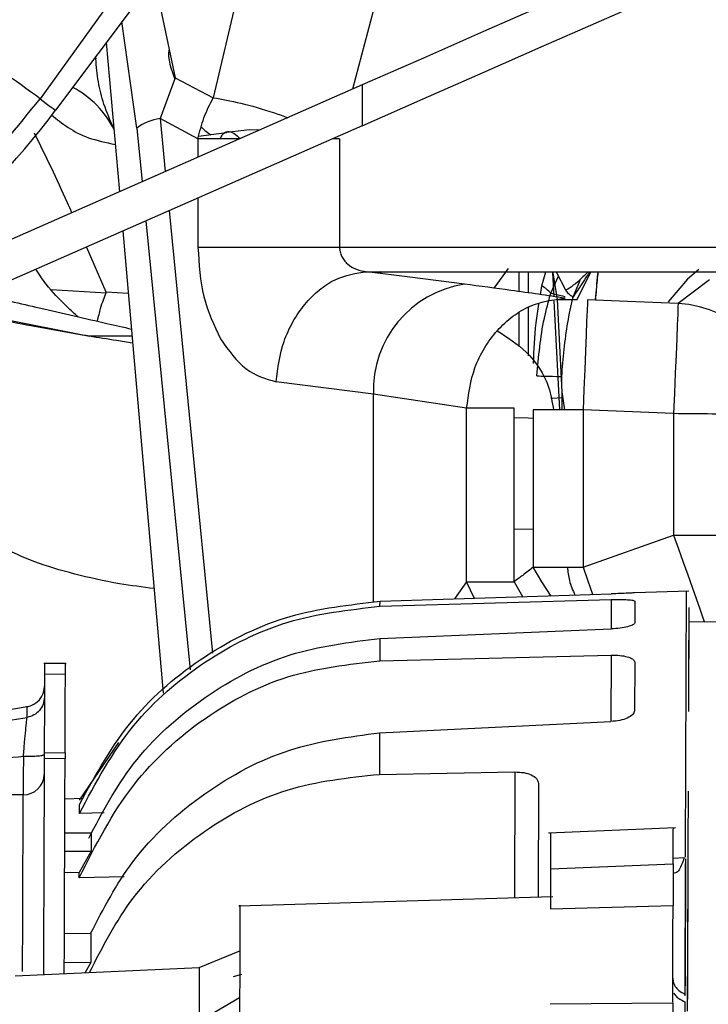
# Model space of a CAD drawing. Units: inches. Extents: x 0.3 to 16.8, y -12.9 to 10.7.
# Drawn here: x 3.9 to 4, y -8.7 to -8.6 of the extents above; entities that cross this region are included whole.
import ezdxf

# ---------------------------------------------------------------- set-up
doc = ezdxf.new("R2010")
doc.units = ezdxf.units.IN
doc.header["$MEASUREMENT"] = 0

msp = doc.modelspace()

# ---------------------------------------------------------------- linework, layer by layer
at = {"color": 7, "linetype": 'Continuous', "lineweight": 25}
for p, q in [((3.94692704384915, -8.58031648056431), (3.92069744354915, -8.61538458876431)), ((3.93580140574915, -8.591082899464311), (3.91914374814915, -8.61422248886431)), ((3.93058097604915, -8.602170588064311), (3.93270068814915, -8.612136289564312)), ((3.93933306154915, -8.602027479664311), (3.93651020084915, -8.61411703676431)), ((3.92884398604915, -8.61717287476431), (3.92735540994915, -8.606483088264312)), ((3.92578638804915, -8.608580837364311), (3.92709632624915, -8.62355327766431)), ((3.92471478044915, -8.61001353416431), (3.92472482694915, -8.61020489526431)), ((3.93270024814915, -8.612136252964312), (3.93116888254915, -8.616210862564312)), ((3.93270116484915, -8.612136069564311), (3.93651045754915, -8.61411696336431)), ((3.95145103494915, -8.612840648164312), (3.90526112014915, -8.63315767006431)), ((3.95145103494915, -8.612840648164312), (3.95143266514915, -8.616931794164309)), ((3.93497590194915, -8.61823905576431), (3.93116888254915, -8.616210862564312)), ((3.95143266514915, -8.616931794164309), (3.90676593944915, -8.636578813864311)), ((3.93782963564915, -8.617630579464311), (3.93504135114915, -8.618011248364311)), ((3.93914720034915, -8.61823905576431), (3.93497590194915, -8.61823905576431)), ((3.94917604114915, -8.61823905576431), (3.94846071944915, -8.61823905576431)), ((3.94917604114915, -8.61823905576431), (3.94917604114915, -8.629114813464309)), ((3.92744029224915, -8.62748503566431), (3.93149682544915, -8.67385151666431)), ((3.92578378474915, -8.63363781456431), (3.92380971084915, -8.62908199716431)), ((3.93497590194915, -8.629114813464309), (3.94917604114915, -8.629114813464309)), ((3.95339280584915, -8.631756396264311), (3.95324643414915, -8.631558361864311)), ((3.96607397264915, -8.63125898206431), (3.96465381574915, -8.633216006064309)), ((3.96714015364915, -8.63156752846431), (3.96714000704915, -8.633557185464312)), ((3.97068882264915, -8.634074802864312), (3.97056808074915, -8.63167851716431)), ((3.97056808074915, -8.63167851716431), (3.97098515924915, -8.63434862636431)), ((3.97188296884915, -8.633429953664312), (3.97096110624915, -8.631674960564311)), ((3.97298926274915, -8.63434921296431), (3.97436043354915, -8.63156752846431)), ((3.92025642194915, -8.633364981064311), (3.92578202474915, -8.63369050396431)), ((3.92578202474915, -8.63369050396431), (3.92578389474915, -8.63363781456431)), ((3.97126136604915, -8.64543957816431), (3.97070917244915, -8.63447853486431)), ((3.97097463604915, -8.63434917636431), (3.97298922614915, -8.63434917636431)), ((3.97098515924915, -8.63434862636431), (3.97147091364915, -8.64361715596431)), ((3.90987899514915, -8.63520951306431), (3.92409332424915, -8.638047700264309)), ((3.96713989704915, -8.63570476396431), (3.96713967704915, -8.639086381564312)), ((3.95258765174915, -8.643858896464309), (3.94281125804915, -8.64260439766431)), ((3.96192067734915, -8.645272856764311), (3.95258765174915, -8.643858896464309)), ((3.97148184014915, -8.64361656926431), (3.97174426044915, -8.64543957816431)), ((3.96192067734915, -8.66266394926431), (3.96192067734915, -8.645272856764311)), ((3.96668948884915, -8.645272856764311), (3.96192071394915, -8.645272856764311)), ((3.96668952554915, -8.66266394926431), (3.96668952554915, -8.645272856764311)), ((3.96860687674915, -8.64543957816431), (3.96860687674915, -8.661204669464311)), ((3.97359341244915, -8.64543957816431), (3.96860687674915, -8.64543957816431)), ((3.98267864754915, -8.64580671726431), (3.97359341244915, -8.64543957816431)), ((3.97359341244915, -8.64543957816431), (3.97359341244915, -8.661204669464311)), ((3.98267864754915, -8.64580671726431), (3.98267864754915, -8.657992559864311)), ((3.97359341244915, -8.661204669464311), (3.98267864754915, -8.657992559864311)), ((3.96860687674915, -8.661204669464311), (3.97359341244915, -8.661204669464311)), ((3.96270834154915, -8.66434513316431), (3.96192067734915, -8.662663912564309)), ((3.96192067734915, -8.66266394926431), (3.96668952554915, -8.66266394926431)), ((3.98419464994915, -8.66361235826431), (3.97879701234915, -8.66378087636431)), ((3.95322982434915, -8.66512949746431), (3.97642023314915, -8.66444985196431)), ((3.95323165764915, -8.664630763164311), (3.97642232314915, -8.663881341864311)), ((3.97879433574915, -8.66462870986431), (3.97878634244915, -8.666793008164312)), ((3.98419201004915, -8.675562400264312), (3.98422970294915, -8.66534461826431)), ((3.95321794454915, -8.668346556964309), (3.97640937994915, -8.66739195126431)), ((3.98715288244915, -8.666714102464312), (3.98422471634915, -8.666703285864312)), ((3.95320965794915, -8.67059185096431), (3.97639962674915, -8.67003258076431)), ((3.92171276844915, -8.67087161446431), (3.91956302664915, -8.67086365786431)), ((3.97877185934915, -8.670719449464311), (3.97875381954915, -8.67561167966431)), ((3.92168028214915, -8.671958951864312), (3.91958876634915, -8.671951215264311)), ((3.91785452634915, -8.675198671064312), (3.87909638244915, -8.681660619764312)), ((3.95318303824915, -8.67781022426431), (3.97637506034915, -8.67668761386431)), ((3.92309669914915, -8.684581856064309), (3.92702710034915, -8.67879727956431)), ((3.91940345514915, -8.680066554864311), (3.91955906664915, -8.67999776896431)), ((3.92164907914915, -8.68041484746431), (3.91955756334915, -8.68040711096431)), ((3.91955979994915, -8.679803437864312), (3.92165131584915, -8.67981113786431)), ((3.95316763844915, -8.68198489606431), (3.96675988804915, -8.68174564876431)), ((3.96913036064915, -8.68290947206431), (3.96908859784915, -8.694227241264311)), ((3.91745262764915, -8.684033475664311), (3.87924405574915, -8.683892493964311)), ((3.92346035494915, -8.684416711264312), (3.92163411934915, -8.684473727264312)), ((3.92309174914915, -8.685908550664312), (3.92309512244915, -8.68499200466431)), ((3.92555946064915, -8.685839544864312), (3.92309174914915, -8.685908550664312)), ((3.92162168954915, -8.687842181664312), (3.92426961554915, -8.68785197156431)), ((3.98286135534915, -8.687341137464312), (3.97012254924915, -8.687868068064311)), ((3.92161490624915, -8.689679160464312), (3.92426283234915, -8.68968895036431)), ((3.92426283234915, -8.68968895036431), (3.92306996944915, -8.691830368964311)), ((3.97032905354915, -8.69147716306431), (3.98263424464915, -8.69094652916431)), ((3.98263424464915, -8.69094652916431), (3.98261866154915, -8.69517271706431)), ((3.98386641374915, -8.690448454964312), (3.98381944434915, -8.703179341164311)), ((3.92306993274915, -8.691826665664312), (3.92160680304915, -8.69186974846431)), ((3.92306798944915, -8.69235113966431), (3.92306993274915, -8.691826665664312)), ((3.92757335404915, -8.692248877464312), (3.92306802614915, -8.69235117626431)), ((3.97032905354915, -8.69147716306431), (3.97031431364915, -8.69547638686431)), ((3.98408362464915, -8.70493752426431), (3.98412359084915, -8.694102319364312)), ((3.97056951074915, -8.69427912396431), (3.93908321774915, -8.695207329964312)), ((3.98261862484915, -8.69518269026431), (3.97031398364915, -8.695516059764312)), ((3.92158443664915, -8.69792921186431), (3.92423239934915, -8.697939001764311)), ((3.93510133714915, -8.701347935664309), (3.93917158344915, -8.69968262826431)), ((3.92157373004915, -8.70083273826431), (3.92422165614915, -8.700842528164312)), ((3.92422165614915, -8.700842528164312), (3.92365237604915, -8.701867129664311)), ((3.91664747364915, -8.70218480606431), (3.93510133714915, -8.701347935664309)), ((3.93853146414915, -8.702263381764311), (3.93938593424915, -8.70203007446431)), ((3.93508146404915, -8.70673362016431), (3.93915431364915, -8.704373927364312)), ((3.97027907744915, -8.70501701666431), (3.98258272864915, -8.70491042786431)), ((3.98258276524915, -8.704901224664312), (3.98256534884915, -8.709619620164311))]:
    msp.add_line(p, q, dxfattribs=at)
at = {"color": 8, "linetype": 'Continuous', "lineweight": 25}
for p, q in [((3.95289300824915, -8.604126952164311), (3.95048612604915, -8.613265096564309)), ((3.93116888254915, -8.616210862564312), (3.93169214654915, -8.62153175776431)), ((3.92884394944915, -8.61717283806431), (3.92937293324915, -8.62255188596431)), ((3.93497590194915, -8.61823905576431), (3.93497590194915, -8.620087364464311)), ((3.93497590194915, -8.62417044396431), (3.93497590194915, -8.629114813464309)), ((3.93207703204915, -8.625445549164311), (3.93644027834915, -8.66981485666431)), ((3.92975781884915, -8.626465677364312), (3.93418614764915, -8.67149659056431)), ((3.96714239034915, -8.63156752846431), (3.96714228034915, -8.633557515464311)), ((3.96813043554915, -8.63370165046431), (3.96813054554915, -8.63156752846431)), ((3.96945287694915, -8.632980022164311), (3.96986177894915, -8.63156752846431)), ((3.97035039324915, -8.63372592356431), (3.97113747084915, -8.63201071336431)), ((3.96931750514915, -8.633874788464311), (3.96945287694915, -8.632980022164311)), ((3.97327166614915, -8.63245749156431), (3.97252627814915, -8.634223301164312)), ((3.92798812264915, -8.63374674996431), (3.92578389474915, -8.63363781456431)), ((3.96714213364915, -8.635703444064312), (3.96714195034915, -8.63908803156431)), ((3.96813003224915, -8.64001180096431), (3.96813032554915, -8.63511678416431)), ((3.92836442824915, -8.638047810264311), (3.92409391094915, -8.638047810264311)), ((3.97142478754915, -8.64208670696431), (3.97143454074915, -8.642585954464309)), ((3.95258765174915, -8.66473947856431), (3.95258765174915, -8.643858896464309)), ((3.97147091364915, -8.64361711926431), (3.97147197694915, -8.64543957816431)), ((3.96860687674915, -8.657425003064311), (3.96668952554915, -8.657395633464311)), ((3.96192067734915, -8.662663912564309), (3.96068982814915, -8.664389755964311)), ((3.97642023314915, -8.66444985196431), (3.97640937994915, -8.667391144664311)), ((3.97639962674915, -8.67003258076431), (3.97637506034915, -8.67668578056431)), ((3.96675988804915, -8.68174564876431), (3.96671321194915, -8.694392826064309)), ((3.98263640794915, -8.690381759064309), (3.98373562524915, -8.690337209564312))]:
    msp.add_line(p, q, dxfattribs=at)
at = {"color": 7, "linetype": 'Continuous', "lineweight": 25, "flags": 128}
for points in [[(3.99841931904915, -8.592181273464309), (3.99801749364915, -8.592358041464312), (3.99681891084915, -8.592885228664311), (3.99484406694915, -8.59375388866431), (3.99212676834915, -8.594949134864311), (3.98871347114915, -8.59645047076431), (3.98466262124915, -8.598232266864311), (3.98004351794915, -8.60026401676431), (3.97493517694915, -8.60251096076431), (3.96942501064915, -8.604934636164309), (3.96360732444915, -8.60749360986431), (3.95758163074915, -8.61014406596431), (3.95145103494915, -8.612840648164312)], [(3.95143266514915, -8.616931794164309), (3.95756326094915, -8.614235212064312), (3.96358895464915, -8.611584755964312), (3.96940664084915, -8.60902581886431), (3.97491680714915, -8.60660214356431), (3.98002514814915, -8.604355199464312), (3.98464425144915, -8.602323449664311), (3.98869510134915, -8.60054165356431), (3.99210839854915, -8.599040280864312), (3.99482569714915, -8.59784503466431), (3.99680054104915, -8.59697641136431), (3.99799912384915, -8.596449187464309), (3.99840094924915, -8.59627245616431)], [(3.91914374814915, -8.61422248886431), (3.91946303774915, -8.61446129606431), (3.91976117104915, -8.61468430016431), (3.92002956794915, -8.614885047864309), (3.92026056524915, -8.61505781916431), (3.92044752644915, -8.615197664264311), (3.92058502484915, -8.615300513064309), (3.92066913714915, -8.61536339566431), (3.92069744354915, -8.61538458876431)], [(3.94117906024915, -8.617358845964311), (3.94013396234915, -8.617333362864311), (3.93786853844915, -8.617620679564311)], [(3.94917604114915, -8.629114813464309), (3.98636345824915, -8.629115363464312), (3.99584483544915, -8.629116426764309), (3.99830741364915, -8.629117160064311), (3.99896920264915, -8.629117563464309), (3.99915774044915, -8.62911778346431), (3.99921636974915, -8.629117893464311), (3.99925131274915, -8.62911800346431)], [(3.95192091284915, -8.631567455164312), (3.97324948304915, -8.63156752846431), (3.99000786284915, -8.63156719846431)], [(3.96169719654915, -8.63282202726431), (3.95622248644915, -8.63211953876431), (3.95192091284915, -8.63156752846431)], [(3.98521114824915, -8.631352040964309), (3.98407093804915, -8.63231313656431), (3.98211868064915, -8.634589743564309)], [(3.98627538594915, -8.632377119064312), (3.98451107964915, -8.63371708696431), (3.98312480234915, -8.63476984816431)], [(3.97403927394915, -8.634402709064311), (3.97402563414915, -8.63474033176431), (3.97399681444915, -8.63545352686431), (3.97395384164915, -8.636517177964311), (3.97389821894915, -8.63789403206431), (3.97383192634915, -8.63953572646431), (3.97375723724915, -8.64138465836431), (3.97367679144915, -8.64337589206431), (3.97359341244915, -8.64543957816431)], [(3.98312480234915, -8.63476984816431), (3.97803688444915, -8.63456422386431), (3.97403927394915, -8.634402709064311)], [(3.98312480234915, -8.63476984816431), (3.98311116254915, -8.635107470864309), (3.98308234284915, -8.63582066596431), (3.98303933334915, -8.636884317064311), (3.98298367394915, -8.63826117116431), (3.98291730804915, -8.639902865464311), (3.98284258224915, -8.641751797464309), (3.98276206324915, -8.643743031164309), (3.98267864754915, -8.64580671726431)], [(3.96896932254915, -8.642020707664312), (3.96904023504915, -8.642022614364311), (3.96919606654915, -8.64202679426431), (3.96943124384915, -8.642033137564312), (3.96973744364915, -8.642041350764309), (3.97010373944915, -8.64205121406431), (3.97051704134915, -8.642062323864309), (3.97096268284915, -8.64207427706431), (3.97142478754915, -8.64208670696431)], [(3.97038533614915, -8.664119855764309), (3.96944998034915, -8.662686425664312), (3.96860687674915, -8.661204669464311)], [(3.97359341244915, -8.661204669464311), (3.97407517024915, -8.66256733366431), (3.97454871474915, -8.66390664156431), (3.97457544444915, -8.663982283964309)], [(3.96668952554915, -8.662663912564309), (3.96751627594915, -8.664134448964312), (3.96755565554915, -8.66419993486431)], [(3.95322982434915, -8.66512949746431), (3.95323015434915, -8.665038198464309), (3.95323048434915, -8.664955186064311), (3.95323074104915, -8.66488042366431), (3.95323099764915, -8.664813947764312), (3.95323121764915, -8.664755721764312), (3.95323140104915, -8.664705818964311), (3.95323154764915, -8.664664166164311), (3.95323165764915, -8.664630763164311)], [(3.95321794454915, -8.668346556964309), (3.95321702784915, -8.668599040664311), (3.95321607454915, -8.66885959096431), (3.95321508454915, -8.669128207864311), (3.95321405784915, -8.669404891364309), (3.95321299454915, -8.669689604764311), (3.95321193124915, -8.669982348064309), (3.95321083124915, -8.670283121264312), (3.95320965794915, -8.67059185096431)], [(3.95318303824915, -8.67781022426431), (3.95318124154915, -8.67830224856431), (3.95317937164915, -8.67880281616431), (3.95317750164915, -8.67931192696431), (3.95317559494915, -8.67982958096431), (3.95317365164915, -8.68035574156431), (3.95317167174915, -8.680890372064312), (3.95316965504915, -8.681433435764312), (3.95316763844915, -8.68198489606431)], [(3.91746685414915, -8.68017574696431), (3.91746428754915, -8.68086921556431), (3.91746186754915, -8.68153393796431), (3.91745955754915, -8.68215216746431), (3.91745750424915, -8.68270744106431), (3.91745574424915, -8.683184872164311), (3.91745431434915, -8.683571737664309), (3.91745328764915, -8.68385773436431), (3.91745262764915, -8.68403516236431)], [(3.92426961554915, -8.68785197156431), (3.92426880894915, -8.68806797246431), (3.92426800224915, -8.688287896564312), (3.92426715894915, -8.688511670664312), (3.92426631564915, -8.68873936796431), (3.92426547224915, -8.688970951964311), (3.92426459234915, -8.68920642266431), (3.92426371234915, -8.68944574316431), (3.92426283234915, -8.68968895036431)], [(3.98384005074915, -8.690921999464312), (3.98382941754915, -8.693800629564311), (3.98380312784915, -8.70092997716431), (3.98379102794915, -8.70420639936431)], [(3.92423236264915, -8.697939001764311), (3.92423107934915, -8.698289384364312), (3.92422979604915, -8.69864336026431), (3.92422847604915, -8.69900096616431), (3.92422711944915, -8.699362128664312), (3.92422579944915, -8.699726884464312), (3.92422440614915, -8.70009519686431), (3.92422304944915, -8.70046710256431), (3.92422165614915, -8.700842528164312)], [(3.93510133714915, -8.701347935664309), (3.93509891714915, -8.70200026486431), (3.93509649714915, -8.70265860716431), (3.93509404054915, -8.70332296286431), (3.93509158394915, -8.70399329516431), (3.93508909054915, -8.70466956736431), (3.93508656064915, -8.70535170606431), (3.93508403064915, -8.706039748164311), (3.93508146404915, -8.70673362016431)]]:
    msp.add_lwpolyline(points, dxfattribs=at)
at = {"color": 8, "linetype": 'Continuous', "lineweight": 25, "flags": 128}
for points in [[(3.97035039324915, -8.63372592356431), (3.97051524464915, -8.63376361646431), (3.97072061234915, -8.633810549264311), (3.97096235284915, -8.63386580526431), (3.97123555304915, -8.633928247864311), (3.97153478624915, -8.63399666706431), (3.97176490354915, -8.634049246464311)], [(3.97034852324915, -8.644255368564309), (3.97054586094915, -8.64424235206431), (3.97099714914915, -8.644212542364311), (3.97146563374915, -8.64418159606431)], [(3.96860687674915, -8.64628202176431), (3.96808922274915, -8.64626211206431), (3.96668952554915, -8.646236042364311)], [(3.98267864754915, -8.657992559864311), (3.98316040524915, -8.65935518746431), (3.98363394984915, -8.66069453196431), (3.98409110454915, -8.66198760376431), (3.98452413284915, -8.66321232956431), (3.98492555484915, -8.664347773164309), (3.98528855064915, -8.665374464564309), (3.98560688704915, -8.666274840864311), (3.98576037194915, -8.666708969164311)]]:
    msp.add_lwpolyline(points, dxfattribs=at)
at = {"color": 7, "linetype": 'Continuous', "lineweight": 25}
for centre, radius, start, end in [((2.44310900444915, -10.64047795876431), 2.506868523413145, 53.92836828860001, 54.35913128839997), ((3.85951559534915, -8.56962287276431), 0.0764025598414415, 293.5846683201993, 323.204895103199), ((3.93180966094915, -8.62105265226431), 0.0048840070573568, 97.53890200909976, 127.3894224889895), ((3.96329354124915, -8.64341743396431), 0.0107149875922727, 98.56796066170374, 182.3612812361037), ((3.96743978594915, -8.63631522736431), 0.0038956551670302, 41.65659447707497, 58.88530829708638), ((3.98259287214915, -8.64587380156431), 0.0111166870342939, 0.3457564314996194, 87.25736641780085), ((3.91749283124915, -8.67313855946431), 0.0020915354330779, 279.2117085908998, 359.788578721564), ((3.91747577834915, -8.68195920046431), 0.0020760909242484, 269.3610756185975, 359.3444740687376)]:
    msp.add_arc(centre, radius, start, end, dxfattribs=at)
at = {"color": 8, "linetype": 'Continuous', "lineweight": 25}
msp.add_arc((3.91799247144915, -8.62157542306431), 0.0095686296387524, 26.34275097590654, 62.47839085919819, dxfattribs=at)
at = {"color": 7, "linetype": 'Continuous', "lineweight": 25}
for points, knots in [([(3.932082861991909, -8.609231516491512), (3.932082384143626, -8.609234022018406), (3.931890276492678, -8.610241310110325), (3.932273776221623, -8.611248461775183), (3.932656322033916, -8.612253108252492)], [0, 0, 0, 0, 0.0024873985039345, 1, 1, 1, 1]), ([(3.926567452373058, -8.61732943961028), (3.926194984146604, -8.616456601682604), (3.925459149544971, -8.614732255004995), (3.92494475483532, -8.612545599174776), (3.924798360935537, -8.61098752098001), (3.924724826992557, -8.610204895246959)], [0, 0, 0, 0, 0.3378205798335375, 0.6673859785327543, 1, 1, 1, 1]), ([(3.903813280231197, -8.629517958807469), (3.90664827555159, -8.62724746739708), (3.912316280750078, -8.622708074677586), (3.916868457198003, -8.617050356836529), (3.919143748132324, -8.614222488835374)], [0, 0, 0, 0, 0.500175144714191, 1, 1, 1, 1]), ([(3.934975901904599, -8.618239055768985), (3.935150322860965, -8.617530832660638), (3.935499164080287, -8.61611438925948), (3.93617345792393, -8.614782893350238), (3.936510604175587, -8.61411714671896)], [0, 0, 0, 0, 0.5000009938759271, 1, 1, 1, 1]), ([(3.936510420844371, -8.61411700005399), (3.9373897135482, -8.614276639489212), (3.939197718925754, -8.61460489077129), (3.94192126181191, -8.615363211606773), (3.943532403269054, -8.61596031361524), (3.943980801212567, -8.616126493506815)], [0, 0, 0, 0, 0.4059237935322516, 0.8346622215643629, 1, 1, 1, 1]), ([(3.935315504648146, -8.61705755941773), (3.935318519471357, -8.617061278961593), (3.935579170447167, -8.617382857597942), (3.935930208804678, -8.61761403929021), (3.936277186872044, -8.617842547016153)], [0, 0, 0, 0, 0.0115665141968596, 1, 1, 1, 1]), ([(3.922323701397232, -8.625652530127894), (3.922182038541415, -8.625323746328192), (3.921025887469651, -8.62264044773017), (3.919722547104931, -8.619990860125966), (3.918578904657444, -8.617665925723166)], [0, 0, 0, 0, 0.1225297102402852, 1, 1, 1, 1]), ([(3.934975901904599, -8.62911481346464), (3.935081436494046, -8.630822377957063), (3.935292514338466, -8.634237647151359), (3.936596519590821, -8.636956869949426), (3.937248548984119, -8.63831653716554)], [0, 0, 0, 0, 0.4999794731496319, 1, 1, 1, 1]), ([(3.949176041196711, -8.62911481346464), (3.949186403575604, -8.629268953542521), (3.949207355710461, -8.629580615925494), (3.949371463560854, -8.63002830152153), (3.949625897813883, -8.630441227081388), (3.95009170591631, -8.630935063774249), (3.950860710481313, -8.631405653740277), (3.951560489829006, -8.631512453342303), (3.95192087615481, -8.63156745513151)], [0, 0, 0, 0, 0.11026223332334, 0.2229439018104741, 0.3399674154778313, 0.4624479004997261, 0.7231606981458415, 1, 1, 1, 1]), ([(3.922964333996589, -8.636094929496409), (3.922922060822945, -8.636060428299011), (3.922541355262266, -8.635749715935432), (3.921520233078051, -8.634767438156064), (3.919991949967299, -8.633245836941555), (3.919059068202592, -8.6318408882575), (3.918715119750542, -8.631322891290065)], [0, 0, 0, 0, 0.0359995893947715, 0.3242066465115723, 0.7508386521938173, 1, 1, 1, 1]), ([(3.942811258056563, -8.642604324299324), (3.942993960990083, -8.641225475717274), (3.943274902781925, -8.639105224094305), (3.944467006966561, -8.636550578556616), (3.945656466592732, -8.634789833471839), (3.947096171237494, -8.633365181170703), (3.949157558765201, -8.631978044934616), (3.950831970391762, -8.631729251096221), (3.95192087615481, -8.63156745513151)], [0, 0, 0, 0, 0.2396220404883486, 0.3684661440406478, 0.5000010772514569, 0.6315335820391617, 0.7603783922408108, 1, 1, 1, 1]), ([(3.974277421223427, -8.631567528463997), (3.974246416836614, -8.631614990709892), (3.974087958866405, -8.631857561904464), (3.973764631551074, -8.632347750225492), (3.973165202045803, -8.633251499263924), (3.972802805286187, -8.633786447268715), (3.972581165994946, -8.63411012714668), (3.972577610859782, -8.634115319031704)], [0, 0, 0, 0, 0.0304926342084632, 0.1558424926180175, 0.4432384673065856, 0.9910694421890582, 1, 1, 1, 1]), ([(3.975088955181851, -8.631567491797753), (3.975028686616321, -8.632152817202392), (3.97493554798245, -8.633057375127056), (3.97485686866749, -8.634075349672237), (3.974829101517036, -8.634434608676575)], [0, 0, 0, 0, 0.6470844914165121, 1, 1, 1, 1]), ([(3.974837974747865, -8.634434975339005), (3.974840453580827, -8.634405326664094), (3.97491681629857, -8.633491972102245), (3.975008230218879, -8.632553477035493), (3.975101431983047, -8.631655047934156), (3.975110514932791, -8.631567491797753)], [0, 0, 0, 0, 0.0293907701948805, 0.905409571005561, 1, 1, 1, 1]), ([(3.971793723248651, -8.63423598763773), (3.970024820480502, -8.63397101115834), (3.966866012034627, -8.633497830859167), (3.96327658048092, -8.63302852592686), (3.961697196551257, -8.632822027305252)], [0, 0, 0, 0, 0.5599905149235556, 1, 1, 1, 1]), ([(3.913274105938931, -8.633854768708268), (3.915219648583459, -8.634308711066229), (3.919597933975445, -8.6353302714007), (3.92467801095942, -8.63648325629186), (3.92749028160584, -8.637136196630024), (3.928301142345324, -8.637324458626114)], [0, 0, 0, 0, 0.362710571583611, 0.8162506237268372, 1, 1, 1, 1]), ([(3.924900054968309, -8.636538847701559), (3.92500231353677, -8.636091059815627), (3.925278529783485, -8.634881515314476), (3.925587462598971, -8.634150738444415), (3.925782024779719, -8.633690503939203)], [0, 0, 0, 0, 0.3702119975804095, 1, 1, 1, 1]), ([(3.968969322543036, -8.642020707707978), (3.969138931432194, -8.64007877031289), (3.969384626190091, -8.637265687575852), (3.970122035113027, -8.634562909974413), (3.970350393255456, -8.633725923530033)], [0, 0, 0, 0, 0.6903235974971094, 1, 1, 1, 1]), ([(3.972577610859781, -8.634115319031704), (3.972412621911457, -8.634003053057562), (3.972082643739031, -8.633778520921627), (3.971949527206324, -8.633546142782457), (3.971882968884345, -8.63342995361577)], [0, 0, 0, 0, 0.4999995821292444, 1, 1, 1, 1]), ([(3.961920713969164, -8.64527285680554), (3.962105011442046, -8.643886310901703), (3.962388496851798, -8.641753533237726), (3.963669577817664, -8.639186899899787), (3.964957627604287, -8.637420131342466), (3.966524259621863, -8.635995661336697), (3.968772256652685, -8.634617257750943), (3.970603326461325, -8.634386200358424), (3.971793723248651, -8.63423598763773)], [0, 0, 0, 0, 0.2394890136899373, 0.3683807494240636, 0.4999999955662003, 0.6316188150846921, 0.760511709075367, 1, 1, 1, 1]), ([(3.972526278119448, -8.634223301117618), (3.97235196999859, -8.63503287444826), (3.971794050919087, -8.63762412725508), (3.971575237824874, -8.640268502104778), (3.971424787510629, -8.642086706945548)], [0, 0, 0, 0, 0.3124254524734467, 1, 1, 1, 1]), ([(3.92409332428773, -8.63804773693741), (3.922124403991277, -8.637710271272265), (3.9177619994321, -8.636962571246606), (3.913098173764875, -8.635992422100191), (3.910362579210021, -8.635311896736393), (3.909905028192138, -8.635198073190303)], [0, 0, 0, 0, 0.4065377880024323, 0.9007384925908016, 1, 1, 1, 1]), ([(3.96498975184871, -8.637497486627279), (3.966009025254884, -8.638150413864189), (3.968199199738256, -8.639553398151936), (3.970146283196765, -8.64252135761889), (3.970501593051599, -8.644665841355184), (3.970629790027841, -8.645439578212894)], [0, 0, 0, 0, 0.3575011012593567, 0.7681842624493026, 1, 1, 1, 1]), ([(3.937248548984119, -8.63831653716554), (3.938051084209851, -8.639447728347232), (3.93965623475745, -8.641710223607891), (3.941759548638788, -8.642306280821202), (3.942811258056563, -8.642604324299324)], [0, 0, 0, 0, 0.4999750502739261, 1, 1, 1, 1]), ([(3.99370935674405, -8.645806717305007), (3.993424241966937, -8.645807826567076), (3.992854007093238, -8.645810045111912), (3.990131150301787, -8.64583944298791), (3.986612456254832, -8.645854853789924), (3.983989937084682, -8.645822763044666), (3.982678647505077, -8.645806717305007)], [0, 0, 0, 0, 0.2606443775199291, 0.5212936179619576, 0.760641333874126, 1, 1, 1, 1]), ([(3.982678647505077, -8.657992559866447), (3.984048934834432, -8.657992559866447), (3.98678950600737, -8.657992559866447), (3.990314570316891, -8.657992559866447), (3.992908402023387, -8.657992559866447), (3.993442371832853, -8.657992559866447), (3.99370935674405, -8.657992559866447)], [0, 0, 0, 0, 0.2500007239426745, 0.5000008119270886, 0.7500003999108351, 1, 1, 1, 1]), ([(3.930578702701419, -8.663357051228719), (3.92941031709121, -8.66320424610355), (3.926578392599519, -8.662833878159404), (3.92252566915909, -8.661921159290461), (3.918511709867385, -8.660720424188174), (3.916425625945326, -8.659744709577183), (3.915400528040988, -8.659265245164278)], [0, 0, 0, 0, 0.1906000214680859, 0.4619749372091078, 0.7356154474339787, 1, 1, 1, 1]), ([(3.968606876730041, -8.66120466942655), (3.968251833925337, -8.661478649819209), (3.967618028042119, -8.661967746858931), (3.966973155852476, -8.662451254343182), (3.966689525546112, -8.662663912569247)], [0, 0, 0, 0, 0.5601759373102392, 1, 1, 1, 1]), ([(3.983866853778817, -8.690301496630852), (3.983881789370966, -8.686250758541362), (3.98391166053724, -8.678149287250498), (3.983941943696392, -8.669952380796893), (3.983961674931901, -8.664600776458464), (3.983964093852136, -8.66394774799777), (3.983965302641527, -8.663621414841433)], [0, 0, 0, 0, 0.2500695914467309, 0.5001388811289452, 0.7502080437987905, 0.9999999999999999, 0.9999999999999999, 0.9999999999999999, 0.9999999999999999]), ([(3.976420233136148, -8.664449851937924), (3.976725481148065, -8.664443963440288), (3.977340615749386, -8.664432096962852), (3.97811604058127, -8.664460830604632), (3.978677229332789, -8.664523952978236), (3.978754075804276, -8.664592695584744), (3.978794335710312, -8.664628709871742)], [0, 0, 0, 0, 0.2291350281643704, 0.4617520137592744, 0.7180116024778915, 1, 1, 1, 1]), ([(3.978797452340975, -8.663781132996355), (3.978757083889235, -8.66378370058824), (3.978678991191248, -8.663788667590168), (3.978125001895892, -8.663815849806529), (3.97735419784319, -8.663849321894965), (3.976733292413055, -8.663870656690612), (3.976422323112004, -8.663881341838735)], [0, 0, 0, 0, 0.2703385456628906, 0.5229694350530454, 0.7610878337311707, 1, 1, 1, 1]), ([(3.923091822523831, -8.685908477379385), (3.924723778040505, -8.682842421169077), (3.927833405046742, -8.677000171734711), (3.935331262326009, -8.670508694408007), (3.943878315633641, -8.666186019966581), (3.950101354822193, -8.665482948259246), (3.953229824367062, -8.665129497419933)], [0, 0, 0, 0, 0.2766309926852991, 0.5271094688715298, 0.7622667028332923, 1, 1, 1, 1]), ([(3.923095195818196, -8.684992041299466), (3.924721395620709, -8.682031347245974), (3.927868897166293, -8.676300938783886), (3.935379115709085, -8.669903388032441), (3.943944068245103, -8.665670089060239), (3.950180751102801, -8.664972174285001), (3.953231657679216, -8.664630763181354)], [0, 0, 0, 0, 0.2702703521311569, 0.5231069083541143, 0.7667099157121038, 1, 1, 1, 1]), ([(3.984191606693911, -8.675676395581267), (3.984199277727067, -8.673597659800208), (3.984214619804836, -8.669440185133244), (3.984227491991613, -8.665939208378447), (3.984229241710677, -8.665471898090995), (3.98423010624916, -8.665240999465187)], [0, 0, 0, 0, 0.3359443704460178, 0.6718892426662596, 0.9999999999999999, 0.9999999999999999, 0.9999999999999999, 0.9999999999999999]), ([(3.978786342469317, -8.666793008202916), (3.978745732988599, -8.666862198427879), (3.97866717048441, -8.666996052819574), (3.978112585365943, -8.667183653022516), (3.97734135922861, -8.667330682235253), (3.976720368886295, -8.667371506626374), (3.976409379928191, -8.667391951283875)], [0, 0, 0, 0, 0.270323695392986, 0.5229642456867903, 0.7611028028884762, 1, 1, 1, 1]), ([(3.924028608368668, -8.688385208767972), (3.925381731979918, -8.685820024229749), (3.928271064584604, -8.680342570978844), (3.935376702139421, -8.674026952999807), (3.943926925671122, -8.66950376292148), (3.950165915266007, -8.66872669031898), (3.953217944504299, -8.668346556922856)], [0, 0, 0, 0, 0.2338257972866757, 0.499289565491033, 0.755059234704849, 1, 1, 1, 1]), ([(3.976399626707528, -8.670032580779097), (3.976704891849287, -8.670035065456279), (3.977320015709797, -8.670040072199633), (3.978095070562875, -8.670182977970985), (3.978655480335623, -8.67041155046531), (3.978731849235871, -8.670613596522056), (3.978771859303295, -8.670719449510997)], [0, 0, 0, 0, 0.2291753917643018, 0.4617993751382983, 0.718033869566011, 1, 1, 1, 1]), ([(3.91959257961405, -8.67091579724277), (3.919592644379584, -8.670898521257982), (3.919593853672973, -8.670575946380467), (3.919591240009523, -8.671282501134527), (3.919588766324769, -8.671951215281535)], [0, 0, 0, 0, 0.0535565104252905, 1, 1, 1, 1]), ([(3.921680282163399, -8.671958951858826), (3.921682755848228, -8.671290219686277), (3.921685369511736, -8.670583645891547), (3.921684160218215, -8.670906221150702), (3.921684095452682, -8.670923497153822)], [0, 0, 0, 0, 0.9464434961162798, 1, 1, 1, 1]), ([(3.923068026132062, -8.69235117628611), (3.924700601264833, -8.689121138969469), (3.927811400578195, -8.682966446505365), (3.935310414816372, -8.676155541316586), (3.943858163298607, -8.671644577163018), (3.950081191266559, -8.670944031987716), (3.953209657933359, -8.670591850985026)], [0, 0, 0, 0, 0.2766317949867743, 0.5271095832746664, 0.7622665504005883, 1, 1, 1, 1]), ([(3.919588766324769, -8.671951215281535), (3.919587983158625, -8.672165507410394), (3.919586429244336, -8.672590693820506), (3.91957957458369, -8.674432768248241), (3.919570520017559, -8.676901966245989), (3.919563408727998, -8.678826701070939), (3.919559799992724, -8.679803437905324)], [0, 0, 0, 0, 0.2504505319801884, 0.496929883374414, 0.7447091896427238, 1, 1, 1, 1]), ([(3.921651315831354, -8.679811137816372), (3.921654924555639, -8.678834399638202), (3.921662035784777, -8.676909672658493), (3.921671090484648, -8.67444050090156), (3.921677945073542, -8.672598429670916), (3.921679498994098, -8.672173243744105), (3.921680282163399, -8.671958951858826)], [0, 0, 0, 0, 0.2552915105293339, 0.5030687537233396, 0.7495487811229191, 1, 1, 1, 1]), ([(3.919580333088857, -8.674231635604592), (3.919554326339657, -8.674474241035426), (3.919502312245984, -8.674959457450125), (3.919110977711342, -8.675592947516346), (3.91854384435349, -8.676077873665829), (3.91806985396479, -8.676206461085624), (3.917832856609187, -8.67627075538184)], [0, 0, 0, 0, 0.2499991272152921, 0.5000039766921113, 0.7499997085167596, 1, 1, 1, 1]), ([(3.879127072075046, -8.683636196962293), (3.879778300983228, -8.683452359907307), (3.881306724654557, -8.68302089732482), (3.884414275374314, -8.6823447508945), (3.888424440970375, -8.681526387228697), (3.895146995209317, -8.68024489072701), (3.905053051127626, -8.678457131952467), (3.913315037194194, -8.677043677471374), (3.917832526613, -8.676270828714323)], [0, 0, 0, 0, 0.0605481629291456, 0.142105555072626, 0.2466374185176184, 0.3750561935809926, 0.6582931742925586, 1, 1, 1, 1]), ([(3.917466817504369, -8.68017574693771), (3.917510071549428, -8.679694494582428), (3.917596412234459, -8.678733852451217), (3.917709446269096, -8.677512777189069), (3.91779678982451, -8.676594246698745), (3.917820829804446, -8.676378431607091), (3.917832819942944, -8.676270792048083)], [0, 0, 0, 0, 0.2516550423541274, 0.5023361102821242, 0.7517860256468107, 1, 1, 1, 1]), ([(3.978753819511692, -8.675611679662204), (3.978712984224043, -8.675745015503491), (3.978633977954278, -8.676002987665616), (3.978078742308249, -8.676344202816978), (3.977307146043579, -8.676599461792208), (3.976686060375168, -8.676658201036272), (3.976375060324654, -8.676687613899585)], [0, 0, 0, 0, 0.2702985693029827, 0.5229614608497242, 0.7611295553600775, 1, 1, 1, 1]), ([(3.924208529623535, -8.697938928402586), (3.925499170710243, -8.695460254613838), (3.92832989498989, -8.690023853938705), (3.935344373227318, -8.68368651358275), (3.943890942981436, -8.679044249309861), (3.950130651723119, -8.678215592623886), (3.953183038240873, -8.67781022426443)], [0, 0, 0, 0, 0.2250228284674149, 0.4935358021510436, 0.7522441265709355, 1, 1, 1, 1]), ([(3.879244055723642, -8.68389418064871), (3.879262194337148, -8.683882200769784), (3.879297787311002, -8.683858692935658), (3.879463049017149, -8.68380224034653), (3.880135739605734, -8.68368272587242), (3.88135040492993, -8.683520137667948), (3.882896909096697, -8.683340882688864), (3.884421610055081, -8.683173638952141), (3.886112433781979, -8.682997217262557), (3.888651332928159, -8.682742594547946), (3.892440278107286, -8.682379074002448), (3.897218306028311, -8.681937709422971), (3.902897632303103, -8.681429178996265), (3.909627701141355, -8.680841886845528), (3.914652549476519, -8.680414895307756), (3.917466854170612, -8.68017574693771)], [0, 0, 0, 0, 0.0051577856316047, 0.0101210012031595, 0.0218371234622863, 0.0647712614688788, 0.1084693322605837, 0.1444318821308446, 0.1846171392383772, 0.2407555032920236, 0.3423900115247532, 0.4791156387416281, 0.6113286778030784, 0.7823139220215293, 1, 1, 1, 1]), ([(3.919557563351895, -8.680407294262853), (3.919554143551713, -8.68133266501519), (3.919547303953751, -8.683183405870448), (3.919531281737317, -8.68752831318195), (3.919510811037571, -8.693074671399195), (3.91949275208481, -8.697961910990568), (3.919480379986842, -8.701320220202511), (3.919477667608191, -8.70205647416968)], [0, 0, 0, 0, 0.2336016034992868, 0.4672030430587183, 0.7008047603702617, 0.9344063728996591, 1, 1, 1, 1]), ([(3.919559799992724, -8.679803437905324), (3.919559539610444, -8.679874932700287), (3.919559018814245, -8.680017930978014), (3.919558304559719, -8.680205004925796), (3.919557763049349, -8.680348737655404), (3.919557629917544, -8.680387653222052), (3.919557563351895, -8.68040711093164)], [0, 0, 0, 0, 0.2499838369726853, 0.4999980511099773, 0.7499999729871362, 1, 1, 1, 1]), ([(3.921569586775495, -8.70196158193255), (3.921572174934496, -8.701260250675055), (3.921584434685052, -8.697938141688859), (3.921602302679176, -8.693083330589566), (3.921622804036872, -8.687535422571212), (3.921638818177743, -8.683190959920612), (3.921645658852225, -8.681340218504033), (3.921649079190525, -8.680414847508931)], [0, 0, 0, 0, 0.0627059877694923, 0.2970295751556483, 0.5313530443732761, 0.7656764495592412, 1, 1, 1, 1]), ([(3.921651315831354, -8.679811137816372), (3.92165105547254, -8.6798826472053), (3.921650534806014, -8.680025651947542), (3.921649820278637, -8.680212707850295), (3.921649278930049, -8.68035647924972), (3.921649145767753, -8.68039539218633), (3.921649079190525, -8.680414847508931)], [0, 0, 0, 0, 0.2500179597361497, 0.4999868467987557, 0.7500081451655797, 1, 1, 1, 1]), ([(3.924104287494416, -8.701846633260448), (3.925424948315859, -8.699270521618601), (3.9282487494853, -8.693762349536303), (3.935267889616597, -8.68749221231662), (3.943801908624365, -8.68298117530804), (3.950034480804565, -8.682318185600156), (3.953167638418773, -8.681984896038266)], [0, 0, 0, 0, 0.2325560181723995, 0.4972449741929579, 0.7472615331768613, 1, 1, 1, 1]), ([(3.966759888066611, -8.681745648802067), (3.967066142526236, -8.68175664241668), (3.967681314987822, -8.681778725259072), (3.968456027454311, -8.682029447352768), (3.969014629777185, -8.682413085723965), (3.969090614489294, -8.682738994952302), (3.96913036068271, -8.68290947202415)], [0, 0, 0, 0, 0.2313345528801012, 0.4646810580981778, 0.7199845914560538, 1, 1, 1, 1]), ([(3.984080691308548, -8.705730945055212), (3.984096051404907, -8.701567436174713), (3.984126771575785, -8.693240424333663), (3.984150341887155, -8.686852857729502), (3.984162127034462, -8.683659076697985)], [0, 0, 0, 0, 0.500000355466661, 1, 1, 1, 1]), ([(3.98263424468469, -8.690946529179381), (3.98263788982887, -8.690010043914526), (3.982645079350133, -8.688162961771738), (3.98264814405762, -8.687160460250983), (3.982647321287725, -8.687413070784395), (3.982647224534745, -8.6874427763217)], [0, 0, 0, 0, 0.4757515967435232, 0.9383514207069011, 0.9999999999999999, 0.9999999999999999, 0.9999999999999999, 0.9999999999999999]), ([(3.970342106684516, -8.687955773728842), (3.970342204168566, -8.687924875964192), (3.970342997772399, -8.687673341640775), (3.970339995516023, -8.688683453391786), (3.970332735027836, -8.69053719767302), (3.970329053501974, -8.691477163049452)], [0, 0, 0, 0, 0.0645729758714684, 0.5256794457790392, 1, 1, 1, 1]), ([(3.983735551962293, -8.690354772682067), (3.983542069219982, -8.69088389865901), (3.983200748117095, -8.691817324864662), (3.982883798793519, -8.691872862756018), (3.982746516721046, -8.691896918200403)], [0, 0, 0, 0, 0.5668642831507701, 1, 1, 1, 1]), ([(3.939187973246391, -8.6952375796088), (3.939188010917696, -8.695226513235419), (3.939189386809346, -8.694822329441305), (3.939184166685565, -8.696286723008257), (3.939171564808439, -8.699675953879197), (3.939151595074586, -8.705099208699718), (3.939128356708519, -8.711393575643108), (3.939105321937966, -8.71764582238021), (3.939085180779791, -8.723088250615795), (3.939077687754408, -8.725121146585057), (3.939073941230365, -8.726137597649153)], [0, 0, 0, 0, 0.0040053679902562, 0.1462904580836096, 0.2885761628710687, 0.4308605418399858, 0.5731458358173341, 0.715430397184207, 0.8577147675212294, 1, 1, 1, 1]), ([(3.982582985276842, -8.704842448652531), (3.982586863389876, -8.703786928399705), (3.982594619636022, -8.701675882428948), (3.982604647205647, -8.698979166128492), (3.982612961864396, -8.69671306760564), (3.982616663869709, -8.695711123631916), (3.982618514866401, -8.695210153258966)], [0, 0, 0, 0, 0.2499985898480285, 0.4999984740967491, 0.7500000424385344, 1, 1, 1, 1]), ([(3.982591895173915, -8.702424273254167), (3.982607547849684, -8.702586841912208), (3.982638853878884, -8.702911986266454), (3.982896648780639, -8.70336533308603), (3.98328345235129, -8.703762888514053), (3.98363872685741, -8.703947976917163), (3.983816364362075, -8.704040521249802)], [0, 0, 0, 0, 0.24999356104069, 0.499997945168197, 0.7499986184827799, 1, 1, 1, 1]), ([(3.983813504395114, -8.704783855996066), (3.983812374428435, -8.705090608891918), (3.983810106182696, -8.705706371251871), (3.983807461611563, -8.706423449729883), (3.983806134480252, -8.706783302898284)], [0, 0, 0, 0, 0.4981676630471553, 1, 1, 1, 1])]:
    msp.add_open_spline(points, degree=3, knots=knots, dxfattribs=at)
at = {"color": 8, "linetype": 'Continuous', "lineweight": 25}
for points, knots in [([(3.920276368381531, -8.615838003506145), (3.921356390438927, -8.616708631157984), (3.92299467496367, -8.618029285490042), (3.92574413673809, -8.618609270097107), (3.926681044394167, -8.618806905875797)], [0, 0, 0, 0, 0.6592396138059138, 1, 1, 1, 1]), ([(3.937202752846493, -8.618239055768985), (3.937269541488982, -8.618101725164404), (3.937591748825707, -8.61743920341365), (3.938320312183313, -8.617385721685483), (3.939003120875033, -8.618023320286657), (3.939216169587331, -8.618222262629647)], [0, 0, 0, 0, 0.1524692828035472, 0.7355550242375338, 0.9999999999999999, 0.9999999999999999, 0.9999999999999999, 0.9999999999999999]), ([(3.974090680047344, -8.631567528463997), (3.973915121655477, -8.631749800486766), (3.972913488988559, -8.632789737172967), (3.972348736195541, -8.633140593039563), (3.971882968884345, -8.63342995361577)], [0, 0, 0, 0, 0.1752722306937669, 1, 1, 1, 1]), ([(3.968625356516561, -8.640789381932358), (3.968673975714896, -8.639423153307547), (3.968745520001104, -8.637412715967898), (3.969070181526128, -8.635450601916801), (3.969174213509451, -8.634821877536144)], [0, 0, 0, 0, 0.6795678720596177, 1, 1, 1, 1]), ([(3.928425294244444, -8.638743478900139), (3.928406483988986, -8.63874007821709), (3.927902609152253, -8.638648983302435), (3.926416857201201, -8.638422282984251), (3.924996088965976, -8.638193246717616), (3.92409391094762, -8.638047810269896)], [0, 0, 0, 0, 0.0139569995590534, 0.3738695037676816, 1, 1, 1, 1]), ([(3.972014820694515, -8.66120466942655), (3.972065562196677, -8.66165668833456), (3.972176837363571, -8.662647957360615), (3.972566257444301, -8.66352305882167), (3.972778101877025, -8.663999113811556)], [0, 0, 0, 0, 0.4560002341752769, 1, 1, 1, 1]), ([(3.917832526613, -8.676270828714323), (3.917834956018384, -8.675615668952382), (3.917837529499384, -8.674921655013684), (3.917836368248353, -8.675237179248153), (3.917836303236038, -8.675254843784401)], [0, 0, 0, 0, 0.9440152789568902, 1, 1, 1, 1]), ([(3.917466854170612, -8.68017574693771), (3.917742517600809, -8.680174008439618), (3.91829384340922, -8.68017053145007), (3.918961651327826, -8.680129510099686), (3.919348882707021, -8.680091000690176), (3.919402198232652, -8.680067117896364), (3.919403455132166, -8.680066554865771)], [0, 0, 0, 0, 0.3306748244589903, 0.6613483870022773, 0.9920163771672755, 1, 1, 1, 1]), ([(3.917387288423096, -8.701743931113537), (3.917396770278786, -8.699175517027015), (3.917416781921878, -8.693754828535582), (3.917438899084534, -8.687752222054204), (3.917448051474372, -8.685273057641904), (3.917452627668291, -8.68403347570623)], [0, 0, 0, 0, 0.3104588410638198, 0.6552294957614367, 1, 1, 1, 1]), ([(3.982689904041708, -8.703904232824215), (3.982755804280875, -8.704017201998326), (3.982893317167889, -8.704252932816186), (3.983283118309125, -8.704560922361967), (3.983636704378924, -8.704709567272275), (3.983813504395114, -8.70478389266231)], [0, 0, 0, 0, 0.3151143495259065, 0.6575436522114518, 0.9999999999999999, 0.9999999999999999, 0.9999999999999999, 0.9999999999999999])]:
    msp.add_open_spline(points, degree=3, knots=knots, dxfattribs=at)

doc.saveas('drawing.dxf')
